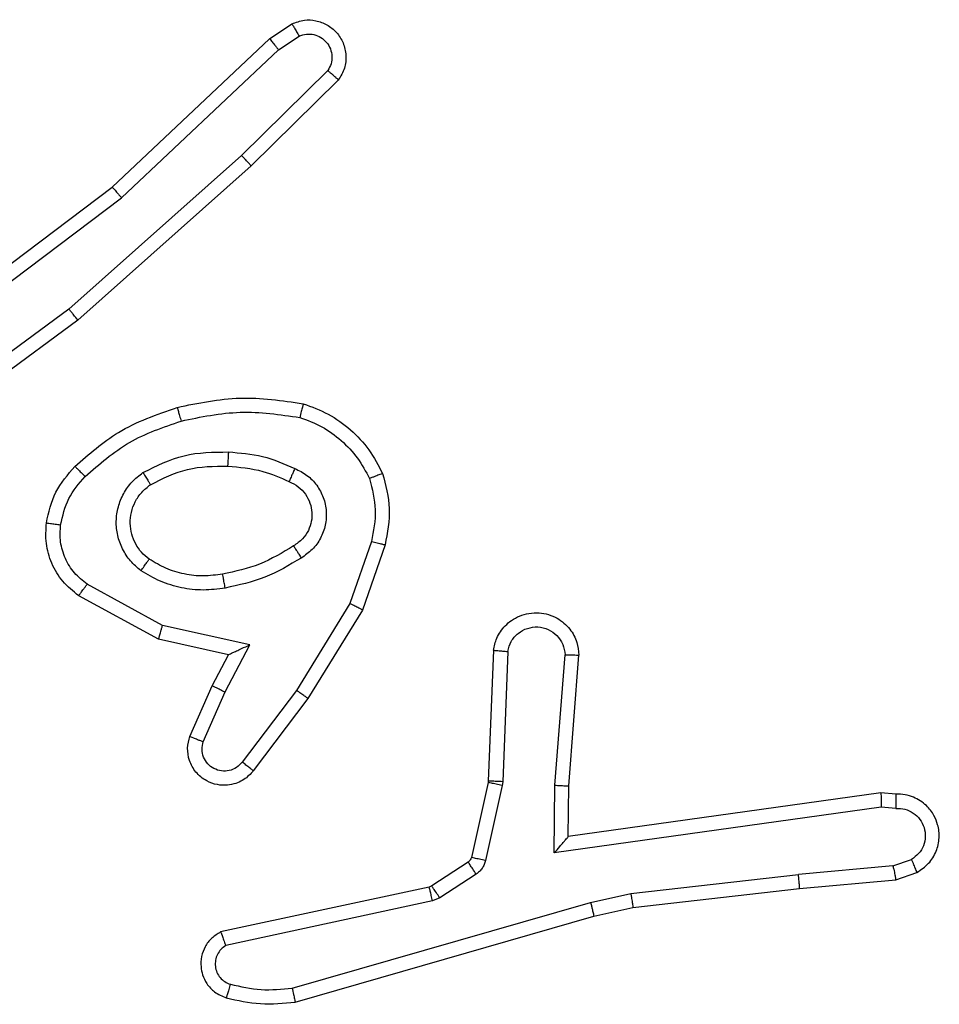
# Model space of a CAD drawing. Units: millimetres. Extents: x -4534 to 371507, y -3372 to 8695.
# Drawn here: x -1549 to -1536, y 5049 to 5063 of the extents above; entities that cross this region are included whole.
import ezdxf

# ---------------------------------------------------------------- set-up
doc = ezdxf.new("R2010")
doc.units = ezdxf.units.MM
doc.layers.add('Toestel 2D', color=7, linetype='Continuous', lineweight=20)

# ---------------------------------------------------------------- blocks, each defined once
blk = doc.blocks.new('wd1453')
at = {"color": 7, "linetype": 'Continuous', "lineweight": 25}
for p, q in [((3808.5079, 3675.1342), (3808.5394, 3675.1552)), ((3808.2867, 3674.9253), (3808.5079, 3675.1342)), ((3808.5207, 3675.1187), (3808.5496, 3675.138)), ((3808.2998, 3674.9102), (3808.5207, 3675.1187)), ((3808.5899, 3675.0895), (3808.4686, 3674.97)), ((3808.6048, 3675.0762), (3808.482, 3674.9553)), ((3808.4686, 3674.97), (3808.2257, 3674.7538)), ((3808.482, 3674.9553), (3808.2381, 3674.7382)), ((3807.988, 3674.7001), (3808.2867, 3674.9253)), ((3808.0001, 3674.6841), (3808.2998, 3674.9102)), ((3808.2257, 3674.7538), (3807.9983, 3674.5856)), ((3808.2381, 3674.7382), (3808.0079, 3674.5679)), ((3808.6515, 3674.4264), (3808.6212, 3674.3391)), ((3808.6707, 3674.4218), (3808.6388, 3674.33)), ((3808.3574, 3674.3084), (3808.2513, 3674.3665)), ((3808.3517, 3674.2891), (3808.2394, 3674.3502)), ((3808.6212, 3674.3391), (3808.546, 3674.217)), ((3808.6388, 3674.33), (3808.5619, 3674.2054)), ((3808.4801, 3674.2811), (3808.3574, 3674.3084)), ((3808.4501, 3674.2672), (3808.3517, 3674.2891)), ((3808.4455, 3674.2147), (3808.4801, 3674.2811)), ((3808.8231, 3674.2734), (3808.8158, 3674.0893)), ((3808.8435, 3674.2717), (3808.8361, 3674.0884)), ((3808.4273, 3674.2234), (3808.4501, 3674.2672)), ((3808.9096, 3674.0834), (3808.9239, 3674.2672)), ((3808.9292, 3674.0826), (3808.9435, 3674.2667)), ((3808.3958, 3674.1521), (3808.4273, 3674.2234)), ((3808.4146, 3674.1447), (3808.4455, 3674.2147)), ((3808.546, 3674.217), (3808.4695, 3674.116)), ((3808.5619, 3674.2054), (3808.485, 3674.1037)), ((3808.8155, 3674.0874), (3808.792, 3673.9817)), ((3808.8354, 3674.083), (3808.8118, 3673.9773)), ((3808.8158, 3674.0893), (3808.8155, 3674.0874)), ((3808.8361, 3674.0884), (3808.8354, 3674.083)), ((3808.9086, 3673.9881), (3808.9096, 3674.0834)), ((3808.9285, 3674.0112), (3808.9292, 3674.0826)), ((3809.3681, 3674.0729), (3808.9285, 3674.0112)), ((3809.3892, 3674.0709), (3809.3681, 3674.0729)), ((3809.369, 3674.0527), (3808.9086, 3673.9881)), ((3809.3893, 3674.0508), (3809.369, 3674.0527)), ((3809.3854, 3673.9699), (3809.4115, 3673.979)), ((3808.7875, 3673.9752), (3808.7362, 3673.9416)), ((3809.3854, 3673.9699), (3809.2523, 3673.9576)), ((3808.7988, 3673.9584), (3808.7475, 3673.9248)), ((3809.0165, 3673.9309), (3809.2523, 3673.9576)), ((3809.3892, 3673.9502), (3809.4191, 3673.9607)), ((3808.7327, 3673.9401), (3808.4392, 3673.8768)), ((3808.7362, 3673.9416), (3808.7327, 3673.9401)), ((3809.0194, 3673.9112), (3809.2539, 3673.9378)), ((3809.2539, 3673.9378), (3809.3892, 3673.9502)), ((3808.7475, 3673.9248), (3808.7372, 3673.9205)), ((3808.9599, 3673.9182), (3809.0165, 3673.9309)), ((3808.7372, 3673.9205), (3808.4464, 3673.8578)), ((3808.5399, 3673.7977), (3808.9599, 3673.9182)), ((3808.9645, 3673.8989), (3809.0194, 3673.9112)), ((3808.5439, 3673.7782), (3808.9645, 3673.8989))]:
    blk.add_line(p, q, dxfattribs=at)
for points, knots in [([(3808.5394, 3675.1552), (3808.5452, 3675.1574), (3808.556, 3675.1615), (3808.5735, 3675.1604), (3808.5893, 3675.1546), (3808.6029, 3675.1437), (3808.6124, 3675.1286), (3808.6164, 3675.1109), (3808.6145, 3675.0922), (3808.6081, 3675.0816), (3808.6048, 3675.0762)], [0, 0, 0, 0, 0.130712, 0.245031, 0.364127, 0.485843, 0.610324, 0.737593, 0.86748, 1, 1, 1, 1]), ([(3808.5394, 3675.1552), (3808.5395, 3675.1551), (3808.5396, 3675.155), (3808.5404, 3675.1538), (3808.5414, 3675.152), (3808.5433, 3675.149), (3808.546, 3675.1443), (3808.5484, 3675.1401), (3808.5496, 3675.138)], [0, 0, 0, 0, 0.138184, 0.272625, 0.403438, 0.529719, 0.771856, 1, 1, 1, 1]), ([(3808.5079, 3675.1342), (3808.5081, 3675.1341), (3808.5084, 3675.1338), (3808.5104, 3675.1315), (3808.5127, 3675.1287), (3808.515, 3675.1259), (3808.5177, 3675.1225), (3808.5197, 3675.12), (3808.5207, 3675.1187)], [0, 0, 0, 0, 0.198286, 0.430368, 0.559736, 0.697697, 0.844398, 1, 1, 1, 1]), ([(3808.5496, 3675.138), (3808.553, 3675.1391), (3808.5597, 3675.1414), (3808.5706, 3675.1406), (3808.5805, 3675.1365), (3808.5887, 3675.1295), (3808.5942, 3675.1202), (3808.5963, 3675.1096), (3808.5952, 3675.0988), (3808.5917, 3675.0926), (3808.5899, 3675.0895)], [0, 0, 0, 0, 0.1250911, 0.2501516, 0.3749714, 0.4999475, 0.6249821, 0.74988, 0.8747888, 1, 1, 1, 1]), ([(3808.6048, 3675.0762), (3808.6046, 3675.0764), (3808.6043, 3675.0768), (3808.6018, 3675.0792), (3808.5989, 3675.0817), (3808.5962, 3675.0841), (3808.5932, 3675.0867), (3808.591, 3675.0886), (3808.5899, 3675.0895)], [0, 0, 0, 0, 0.226855, 0.468524, 0.595223, 0.726414, 0.861155, 1, 1, 1, 1]), ([(3808.482, 3674.9553), (3808.4819, 3674.9554), (3808.4816, 3674.9559), (3808.4794, 3674.9583), (3808.4769, 3674.9611), (3808.4744, 3674.9638), (3808.4716, 3674.9668), (3808.4696, 3674.9689), (3808.4686, 3674.97)], [0, 0, 0, 0, 0.2178053, 0.4564145, 0.5837121, 0.7171793, 0.8559238, 1, 1, 1, 1]), ([(3808.2867, 3674.9253), (3808.2868, 3674.9252), (3808.2872, 3674.9249), (3808.2891, 3674.9226), (3808.2915, 3674.9199), (3808.2939, 3674.9171), (3808.2967, 3674.9138), (3808.2988, 3674.9114), (3808.2998, 3674.9102)], [0, 0, 0, 0, 0.198996, 0.430926, 0.560344, 0.698268, 0.844824, 1, 1, 1, 1]), ([(3808.2381, 3674.7382), (3808.238, 3674.7383), (3808.2377, 3674.7387), (3808.2359, 3674.741), (3808.2337, 3674.7439), (3808.2314, 3674.7467), (3808.2287, 3674.7501), (3808.2267, 3674.7526), (3808.2257, 3674.7538)], [0, 0, 0, 0, 0.198582, 0.430827, 0.560171, 0.697983, 0.844728, 1, 1, 1, 1]), ([(3808.378, 3674.6153), (3808.4074, 3674.6214), (3808.4662, 3674.6336), (3808.5256, 3674.6249), (3808.5553, 3674.6205)], [0, 0, 0, 0, 0.499977, 1, 1, 1, 1]), ([(3808.5553, 3674.6205), (3808.5553, 3674.6203), (3808.5552, 3674.6198), (3808.5545, 3674.6165), (3808.5536, 3674.6128), (3808.5527, 3674.6094), (3808.5517, 3674.6054), (3808.551, 3674.6026), (3808.5506, 3674.6012)], [0, 0, 0, 0, 0.22161, 0.461859, 0.588883, 0.72129, 0.858353, 1, 1, 1, 1]), ([(3808.5553, 3674.6205), (3808.5673, 3674.6161), (3808.5914, 3674.6073), (3808.6227, 3674.5846), (3808.6492, 3674.5565), (3808.6611, 3674.5338), (3808.667, 3674.5224)], [0, 0, 0, 0, 0.250057, 0.499984, 0.750013, 1, 1, 1, 1]), ([(3808.2341, 3674.5323), (3808.2537, 3674.5495), (3808.296, 3674.5867), (3808.3494, 3674.6053), (3808.378, 3674.6153)], [0, 0, 0, 0, 0.4628736, 1, 1, 1, 1]), ([(3808.378, 3674.6153), (3808.3781, 3674.615), (3808.3783, 3674.6144), (3808.3796, 3674.6101), (3808.3814, 3674.6037), (3808.3828, 3674.5986), (3808.3835, 3674.5961)], [0, 0, 0, 0, 0.2505258, 0.5000668, 0.7500106, 1, 1, 1, 1]), ([(3808.3835, 3674.5961), (3808.4112, 3674.6019), (3808.4666, 3674.6133), (3808.5226, 3674.6052), (3808.5506, 3674.6012)], [0, 0, 0, 0, 0.500029, 1, 1, 1, 1]), ([(3808.2483, 3674.5181), (3808.2683, 3674.5354), (3808.3083, 3674.5702), (3808.3584, 3674.5875), (3808.3835, 3674.5961)], [0, 0, 0, 0, 0.499995, 1, 1, 1, 1]), ([(3808.5506, 3674.6012), (3808.5612, 3674.5973), (3808.5822, 3674.5894), (3808.6095, 3674.5693), (3808.6329, 3674.5448), (3808.6434, 3674.525), (3808.6487, 3674.5151)], [0, 0, 0, 0, 0.2498695, 0.5000387, 0.7500155, 1, 1, 1, 1]), ([(3808.3299, 3674.5235), (3808.3488, 3674.533), (3808.3866, 3674.552), (3808.4289, 3674.5524), (3808.4501, 3674.5526)], [0, 0, 0, 0, 0.499984, 1, 1, 1, 1]), ([(3808.4501, 3674.5526), (3808.45, 3674.5509), (3808.4498, 3674.5475), (3808.4496, 3674.5429), (3808.4494, 3674.5392), (3808.4492, 3674.5357), (3808.449, 3674.5331), (3808.4489, 3674.5327), (3808.4489, 3674.5326)], [0, 0, 0, 0, 0.168899, 0.325544, 0.469472, 0.600313, 0.825046, 1, 1, 1, 1]), ([(3808.4501, 3674.5526), (3808.4663, 3674.5513), (3808.4988, 3674.5487), (3808.5287, 3674.5358), (3808.5436, 3674.5294)], [0, 0, 0, 0, 0.500066, 1, 1, 1, 1]), ([(3808.194, 3674.4527), (3808.1973, 3674.4676), (3808.204, 3674.4975), (3808.2241, 3674.5207), (3808.2341, 3674.5323)], [0, 0, 0, 0, 0.5000233, 1, 1, 1, 1]), ([(3808.2341, 3674.5323), (3808.2344, 3674.5321), (3808.2348, 3674.5316), (3808.2381, 3674.5284), (3808.2428, 3674.5237), (3808.2465, 3674.5199), (3808.2483, 3674.5181)], [0, 0, 0, 0, 0.250366, 0.499675, 0.749725, 1, 1, 1, 1]), ([(3808.3271, 3674.3854), (3808.3219, 3674.3898), (3808.3116, 3674.3985), (3808.3006, 3674.4158), (3808.2935, 3674.4349), (3808.2915, 3674.4552), (3808.2944, 3674.4754), (3808.302, 3674.4943), (3808.3138, 3674.5111), (3808.3245, 3674.5193), (3808.3299, 3674.5235)], [0, 0, 0, 0, 0.1248615, 0.2499853, 0.3749369, 0.4997649, 0.6250494, 0.7499845, 0.8749841, 1, 1, 1, 1]), ([(3808.3299, 3674.5235), (3808.3313, 3674.5212), (3808.334, 3674.5168), (3808.3375, 3674.5112), (3808.3399, 3674.5073), (3808.3402, 3674.5068), (3808.3404, 3674.5065)], [0, 0, 0, 0, 0.24976, 0.499526, 0.749472, 1, 1, 1, 1]), ([(3808.3404, 3674.5065), (3808.3575, 3674.5151), (3808.3916, 3674.5323), (3808.4298, 3674.5325), (3808.4489, 3674.5326)], [0, 0, 0, 0, 0.500025, 1, 1, 1, 1]), ([(3808.4489, 3674.5326), (3808.4656, 3674.5311), (3808.4956, 3674.5285), (3808.5231, 3674.5164), (3808.5353, 3674.511)], [0, 0, 0, 0, 0.558763, 1, 1, 1, 1]), ([(3808.5436, 3674.5294), (3808.5428, 3674.5274), (3808.5412, 3674.5238), (3808.5391, 3674.5192), (3808.5376, 3674.5157), (3808.5363, 3674.5129), (3808.5355, 3674.5112), (3808.5353, 3674.511), (3808.5353, 3674.511)], [0, 0, 0, 0, 0.19856, 0.375815, 0.53201, 0.667481, 0.875869, 1, 1, 1, 1]), ([(3808.5436, 3674.5294), (3808.5495, 3674.5264), (3808.5613, 3674.5206), (3808.5751, 3674.5061), (3808.5845, 3674.4887), (3808.5886, 3674.4692), (3808.5873, 3674.4494), (3808.5804, 3674.4308), (3808.5688, 3674.4145), (3808.558, 3674.407), (3808.5526, 3674.4033)], [0, 0, 0, 0, 0.125007, 0.249958, 0.374915, 0.499999, 0.624935, 0.749807, 0.874883, 1, 1, 1, 1]), ([(3808.667, 3674.5224), (3808.6668, 3674.5223), (3808.6665, 3674.5221), (3808.6639, 3674.5211), (3808.6606, 3674.5198), (3808.6572, 3674.5184), (3808.6532, 3674.5169), (3808.6502, 3674.5157), (3808.6487, 3674.5151)], [0, 0, 0, 0, 0.192304, 0.422822, 0.552733, 0.691909, 0.84136, 1, 1, 1, 1]), ([(3808.667, 3674.5224), (3808.6714, 3674.5059), (3808.6801, 3674.4727), (3808.6739, 3674.4389), (3808.6707, 3674.4218)], [0, 0, 0, 0, 0.495142, 1, 1, 1, 1]), ([(3808.214, 3674.45), (3808.2169, 3674.4627), (3808.2226, 3674.4883), (3808.2398, 3674.5081), (3808.2483, 3674.5181)], [0, 0, 0, 0, 0.499995, 1, 1, 1, 1]), ([(3808.3384, 3674.4018), (3808.3347, 3674.4048), (3808.3273, 3674.4109), (3808.3191, 3674.4231), (3808.3136, 3674.437), (3808.3114, 3674.4522), (3808.313, 3674.4678), (3808.3184, 3674.4827), (3808.3275, 3674.4964), (3808.3361, 3674.5031), (3808.3404, 3674.5065)], [0, 0, 0, 0, 0.115866, 0.234405, 0.355477, 0.479231, 0.605527, 0.734518, 0.865996, 1, 1, 1, 1]), ([(3808.5353, 3674.511), (3808.5398, 3674.5088), (3808.5488, 3674.5044), (3808.5589, 3674.4935), (3808.5654, 3674.4809), (3808.5681, 3674.4677), (3808.5673, 3674.4545), (3808.563, 3674.4416), (3808.5547, 3674.4291), (3808.5462, 3674.4233), (3808.5417, 3674.4203)], [0, 0, 0, 0, 0.133322, 0.26155, 0.384663, 0.502612, 0.612327, 0.730101, 0.85942, 1, 1, 1, 1]), ([(3808.6487, 3674.5151), (3808.6524, 3674.5004), (3808.6599, 3674.4711), (3808.6543, 3674.4413), (3808.6515, 3674.4264)], [0, 0, 0, 0, 0.500059, 1, 1, 1, 1]), ([(3808.2394, 3674.3502), (3808.2315, 3674.3566), (3808.2159, 3674.3692), (3808.2006, 3674.3952), (3808.1922, 3674.4236), (3808.1934, 3674.443), (3808.194, 3674.4527)], [0, 0, 0, 0, 0.255801, 0.507761, 0.755838, 1, 1, 1, 1]), ([(3808.194, 3674.4527), (3808.1943, 3674.4526), (3808.1949, 3674.4526), (3808.1995, 3674.452), (3808.2062, 3674.451), (3808.2114, 3674.4503), (3808.214, 3674.45)], [0, 0, 0, 0, 0.250479, 0.500088, 0.749883, 1, 1, 1, 1]), ([(3808.2513, 3674.3665), (3808.245, 3674.3715), (3808.2324, 3674.3815), (3808.2197, 3674.4024), (3808.2126, 3674.4258), (3808.2135, 3674.4419), (3808.214, 3674.45)], [0, 0, 0, 0, 0.250051, 0.500151, 0.749967, 1, 1, 1, 1]), ([(3808.6515, 3674.4264), (3808.6529, 3674.4261), (3808.6557, 3674.4254), (3808.6596, 3674.4245), (3808.6631, 3674.4237), (3808.6667, 3674.4228), (3808.6699, 3674.422), (3808.6704, 3674.4219), (3808.6707, 3674.4218)], [0, 0, 0, 0, 0.140937, 0.277695, 0.409449, 0.536584, 0.777372, 1, 1, 1, 1]), ([(3808.5417, 3674.4203), (3808.5262, 3674.4109), (3808.4952, 3674.392), (3808.4596, 3674.3845), (3808.4419, 3674.3807)], [0, 0, 0, 0, 0.50003, 1, 1, 1, 1]), ([(3808.5417, 3674.4203), (3808.5418, 3674.4202), (3808.542, 3674.4201), (3808.543, 3674.4185), (3808.5447, 3674.4159), (3808.5467, 3674.4128), (3808.5494, 3674.4084), (3808.5515, 3674.4051), (3808.5526, 3674.4033)], [0, 0, 0, 0, 0.12513, 0.333188, 0.468404, 0.624471, 0.801968, 1, 1, 1, 1]), ([(3808.3271, 3674.3854), (3808.3286, 3674.3876), (3808.3316, 3674.3918), (3808.3354, 3674.3972), (3808.3379, 3674.4009), (3808.3383, 3674.4015), (3808.3384, 3674.4018)], [0, 0, 0, 0, 0.249641, 0.499804, 0.749988, 1, 1, 1, 1]), ([(3808.4419, 3674.3807), (3808.4329, 3674.3794), (3808.415, 3674.3769), (3808.3879, 3674.3801), (3808.3617, 3674.3878), (3808.3462, 3674.3971), (3808.3384, 3674.4018)], [0, 0, 0, 0, 0.24995, 0.500056, 0.750035, 1, 1, 1, 1]), ([(3808.5526, 3674.4033), (3808.5359, 3674.3933), (3808.5026, 3674.3733), (3808.4646, 3674.3651), (3808.4456, 3674.361)], [0, 0, 0, 0, 0.499913, 1, 1, 1, 1]), ([(3808.4456, 3674.361), (3808.4353, 3674.3596), (3808.4148, 3674.3569), (3808.3838, 3674.3607), (3808.3538, 3674.3695), (3808.336, 3674.3801), (3808.3271, 3674.3854)], [0, 0, 0, 0, 0.249931, 0.499971, 0.74995, 1, 1, 1, 1]), ([(3808.4456, 3674.361), (3808.4451, 3674.3636), (3808.4442, 3674.3687), (3808.4429, 3674.3752), (3808.4421, 3674.3797), (3808.4419, 3674.3804), (3808.4419, 3674.3807)], [0, 0, 0, 0, 0.250477, 0.499908, 0.7497, 1, 1, 1, 1]), ([(3808.2394, 3674.3502), (3808.2395, 3674.3504), (3808.2399, 3674.3509), (3808.2421, 3674.3538), (3808.2444, 3674.357), (3808.2465, 3674.3599), (3808.2489, 3674.3631), (3808.2505, 3674.3653), (3808.2513, 3674.3665)], [0, 0, 0, 0, 0.236525, 0.480785, 0.607543, 0.736262, 0.867033, 1, 1, 1, 1]), ([(3808.6388, 3674.33), (3808.6385, 3674.3302), (3808.638, 3674.3305), (3808.634, 3674.3326), (3808.6282, 3674.3356), (3808.6236, 3674.3379), (3808.6212, 3674.3391)], [0, 0, 0, 0, 0.249942, 0.499709, 0.749184, 1, 1, 1, 1]), ([(3808.8231, 3674.2734), (3808.8244, 3674.2792), (3808.8271, 3674.2918), (3808.8371, 3674.3061), (3808.8487, 3674.316), (3808.86, 3674.3221), (3808.8732, 3674.3259), (3808.8872, 3674.3266), (3808.9007, 3674.3241), (3808.9162, 3674.3175), (3808.9311, 3674.3046), (3808.9415, 3674.2858), (3808.9429, 3674.2727), (3808.9435, 3674.2667)], [0, 0, 0, 0, 0.097028, 0.213546, 0.279285, 0.350046, 0.425675, 0.504961, 0.580553, 0.652224, 0.783457, 0.899508, 1, 1, 1, 1]), ([(3808.3517, 3674.2891), (3808.3518, 3674.2893), (3808.3519, 3674.2898), (3808.3528, 3674.2928), (3808.3539, 3674.2964), (3808.3549, 3674.2999), (3808.3561, 3674.304), (3808.3569, 3674.3069), (3808.3574, 3674.3084)], [0, 0, 0, 0, 0.20732, 0.442921, 0.5719, 0.707139, 0.85022, 1, 1, 1, 1]), ([(3808.8435, 3674.2717), (3808.8447, 3674.2766), (3808.8472, 3674.2863), (3808.8574, 3674.2979), (3808.8707, 3674.3051), (3808.8858, 3674.3071), (3808.9006, 3674.3035), (3808.9129, 3674.2947), (3808.9217, 3674.2821), (3808.9232, 3674.2722), (3808.9239, 3674.2672)], [0, 0, 0, 0, 0.124968, 0.250044, 0.374905, 0.499956, 0.624961, 0.749935, 0.87498, 1, 1, 1, 1]), ([(3808.4501, 3674.2672), (3808.4503, 3674.2673), (3808.4506, 3674.2674), (3808.453, 3674.2685), (3808.4565, 3674.2702), (3808.4619, 3674.2727), (3808.4699, 3674.2763), (3808.4763, 3674.2793), (3808.4801, 3674.2811)], [0, 0, 0, 0, 0.1010433, 0.2143417, 0.3446493, 0.4960015, 0.6984128, 1, 1, 1, 1]), ([(3808.8231, 3674.2734), (3808.8232, 3674.2734), (3808.8234, 3674.2734), (3808.8248, 3674.2733), (3808.8267, 3674.2732), (3808.8302, 3674.2729), (3808.8358, 3674.2724), (3808.8409, 3674.2719), (3808.8435, 3674.2717)], [0, 0, 0, 0, 0.131861, 0.262566, 0.390688, 0.516626, 0.761884, 1, 1, 1, 1]), ([(3808.9239, 3674.2672), (3808.9263, 3674.2671), (3808.9313, 3674.267), (3808.9379, 3674.2668), (3808.9416, 3674.2667), (3808.9433, 3674.2666), (3808.9434, 3674.2666), (3808.9435, 3674.2667)], [0, 0, 0, 0, 0.238233, 0.48393, 0.737512, 0.868022, 1, 1, 1, 1]), ([(3808.4273, 3674.2234), (3808.4276, 3674.2233), (3808.4282, 3674.2232), (3808.4324, 3674.2212), (3808.4384, 3674.2182), (3808.4432, 3674.2159), (3808.4455, 3674.2147)], [0, 0, 0, 0, 0.250258, 0.500146, 0.749711, 1, 1, 1, 1]), ([(3808.5619, 3674.2054), (3808.5617, 3674.2056), (3808.5613, 3674.206), (3808.5576, 3674.2087), (3808.5523, 3674.2125), (3808.5481, 3674.2155), (3808.546, 3674.217)], [0, 0, 0, 0, 0.249897, 0.499713, 0.749561, 1, 1, 1, 1]), ([(3808.485, 3674.1037), (3808.4845, 3674.1031), (3808.4803, 3674.0978), (3808.4723, 3674.091), (3808.4599, 3674.0855), (3808.448, 3674.083), (3808.4338, 3674.0836), (3808.418, 3674.0893), (3808.4037, 3674.101), (3808.3946, 3674.1176), (3808.3915, 3674.1355), (3808.3944, 3674.1467), (3808.3958, 3674.1521)], [0, 0, 0, 0, 0.014906, 0.141156, 0.210646, 0.293741, 0.390448, 0.500579, 0.63543, 0.76371, 0.885199, 1, 1, 1, 1]), ([(3808.3958, 3674.1521), (3808.396, 3674.1521), (3808.3966, 3674.1519), (3808.3998, 3674.1506), (3808.4035, 3674.1492), (3808.4068, 3674.1478), (3808.4106, 3674.1463), (3808.4133, 3674.1453), (3808.4146, 3674.1447)], [0, 0, 0, 0, 0.22782, 0.469558, 0.596208, 0.727266, 0.86195, 1, 1, 1, 1]), ([(3808.4695, 3674.116), (3808.467, 3674.1133), (3808.4619, 3674.1078), (3808.4514, 3674.1035), (3808.4402, 3674.103), (3808.4295, 3674.1064), (3808.4205, 3674.1132), (3808.4147, 3674.1228), (3808.4122, 3674.1339), (3808.4138, 3674.1411), (3808.4146, 3674.1447)], [0, 0, 0, 0, 0.125063, 0.250274, 0.374887, 0.499995, 0.625041, 0.75007, 0.875085, 1, 1, 1, 1]), ([(3808.485, 3674.1037), (3808.4849, 3674.1038), (3808.4848, 3674.1039), (3808.4837, 3674.1048), (3808.4821, 3674.1061), (3808.4793, 3674.1083), (3808.4751, 3674.1116), (3808.4713, 3674.1146), (3808.4695, 3674.116)], [0, 0, 0, 0, 0.1398343, 0.2752562, 0.4066766, 0.5336806, 0.7753317, 1, 1, 1, 1]), ([(3808.8354, 3674.083), (3808.8325, 3674.0837), (3808.8267, 3674.085), (3808.8202, 3674.0864), (3808.8163, 3674.0872), (3808.8158, 3674.0874), (3808.8155, 3674.0874)], [0, 0, 0, 0, 0.279538, 0.558799, 0.77946, 1, 1, 1, 1]), ([(3808.8361, 3674.0884), (3808.8332, 3674.0886), (3808.8272, 3674.0888), (3808.8205, 3674.0891), (3808.8165, 3674.0892), (3808.816, 3674.0893), (3808.8158, 3674.0893)], [0, 0, 0, 0, 0.280076, 0.558787, 0.779517, 1, 1, 1, 1]), ([(3808.9096, 3674.0834), (3808.9121, 3674.0833), (3808.9173, 3674.083), (3808.9238, 3674.0827), (3808.9282, 3674.0825), (3808.9289, 3674.0826), (3808.9292, 3674.0826)], [0, 0, 0, 0, 0.250425, 0.500295, 0.749954, 1, 1, 1, 1]), ([(3809.3681, 3674.0729), (3809.3681, 3674.0727), (3809.3683, 3674.0722), (3809.3685, 3674.0693), (3809.3687, 3674.0656), (3809.3688, 3674.0619), (3809.3689, 3674.0575), (3809.369, 3674.0544), (3809.369, 3674.0527)], [0, 0, 0, 0, 0.197857, 0.429778, 0.559256, 0.697285, 0.843889, 1, 1, 1, 1]), ([(3809.3892, 3674.0709), (3809.3892, 3674.0708), (3809.3893, 3674.0706), (3809.3894, 3674.0693), (3809.3894, 3674.0673), (3809.3894, 3674.0638), (3809.3894, 3674.0583), (3809.3894, 3674.0533), (3809.3893, 3674.0508)], [0, 0, 0, 0, 0.1332442, 0.2646678, 0.3935238, 0.5197454, 0.7638568, 1, 1, 1, 1]), ([(3809.4191, 3673.9607), (3809.4249, 3673.9646), (3809.4363, 3673.9722), (3809.447, 3673.9899), (3809.4513, 3674.009), (3809.4494, 3674.0265), (3809.4431, 3674.0421), (3809.4322, 3674.0564), (3809.4174, 3674.0659), (3809.4022, 3674.0707), (3809.3936, 3674.0708), (3809.3892, 3674.0709)], [0, 0, 0, 0, 0.131613, 0.258764, 0.38155, 0.499764, 0.587841, 0.700363, 0.837497, 0.915654, 1, 1, 1, 1]), ([(3809.3893, 3674.0508), (3809.3937, 3674.0507), (3809.4024, 3674.0505), (3809.4144, 3674.0448), (3809.4239, 3674.0358), (3809.4298, 3674.024), (3809.4315, 3674.0109), (3809.4289, 3673.9981), (3809.4221, 3673.9866), (3809.415, 3673.9816), (3809.4115, 3673.979)], [0, 0, 0, 0, 0.125038, 0.250002, 0.375081, 0.499995, 0.625067, 0.749851, 0.874893, 1, 1, 1, 1]), ([(3808.9086, 3673.9881), (3808.9113, 3673.9911), (3808.9157, 3673.9961), (3808.9209, 3674.0022), (3808.9244, 3674.0063), (3808.9267, 3674.009), (3808.9282, 3674.0107), (3808.9284, 3674.011), (3808.9285, 3674.0112)], [0, 0, 0, 0, 0.3006204, 0.5032443, 0.6512215, 0.781184, 0.896234, 1, 1, 1, 1]), ([(3808.792, 3673.9817), (3808.7916, 3673.9805), (3808.7907, 3673.9779), (3808.7886, 3673.9761), (3808.7875, 3673.9752)], [0, 0, 0, 0, 0.4830832, 1, 1, 1, 1]), ([(3808.8118, 3673.9773), (3808.8089, 3673.978), (3808.8032, 3673.9792), (3808.7966, 3673.9807), (3808.7927, 3673.9816), (3808.7922, 3673.9817), (3808.792, 3673.9817)], [0, 0, 0, 0, 0.2800847, 0.5587533, 0.7794374, 1, 1, 1, 1]), ([(3809.4191, 3673.9607), (3809.4191, 3673.961), (3809.419, 3673.9615), (3809.4177, 3673.9646), (3809.4163, 3673.9681), (3809.4148, 3673.9714), (3809.4133, 3673.9751), (3809.4121, 3673.9777), (3809.4115, 3673.979)], [0, 0, 0, 0, 0.223109, 0.463455, 0.590649, 0.722073, 0.858667, 1, 1, 1, 1]), ([(3808.7988, 3673.9584), (3808.7972, 3673.9609), (3808.7939, 3673.9658), (3808.7902, 3673.9714), (3808.788, 3673.9747), (3808.7877, 3673.975), (3808.7875, 3673.9752)], [0, 0, 0, 0, 0.279382, 0.559123, 0.779508, 1, 1, 1, 1]), ([(3808.8118, 3673.9773), (3808.8113, 3673.9754), (3808.8102, 3673.9716), (3808.8073, 3673.9665), (3808.8035, 3673.9619), (3808.8004, 3673.9596), (3808.7988, 3673.9584)], [0, 0, 0, 0, 0.250335, 0.499916, 0.750259, 1, 1, 1, 1]), ([(3809.3854, 3673.9699), (3809.3857, 3673.9683), (3809.3864, 3673.9652), (3809.3873, 3673.961), (3809.3881, 3673.9574), (3809.3888, 3673.9539), (3809.3892, 3673.9509), (3809.3892, 3673.9505), (3809.3892, 3673.9502)], [0, 0, 0, 0, 0.156258, 0.303389, 0.441488, 0.570775, 0.802308, 1, 1, 1, 1]), ([(3809.2539, 3673.9378), (3809.2539, 3673.9381), (3809.254, 3673.9387), (3809.2537, 3673.9433), (3809.2531, 3673.9498), (3809.2526, 3673.955), (3809.2523, 3673.9576)], [0, 0, 0, 0, 0.249767, 0.500167, 0.74959, 1, 1, 1, 1]), ([(3808.7372, 3673.9205), (3808.7367, 3673.9231), (3808.7356, 3673.9282), (3808.7341, 3673.9347), (3808.733, 3673.9392), (3808.7328, 3673.9398), (3808.7327, 3673.9401)], [0, 0, 0, 0, 0.250189, 0.499754, 0.749685, 1, 1, 1, 1]), ([(3808.7475, 3673.9248), (3808.7459, 3673.9273), (3808.7426, 3673.9322), (3808.7389, 3673.9378), (3808.7367, 3673.941), (3808.7364, 3673.9414), (3808.7362, 3673.9416)], [0, 0, 0, 0, 0.27991, 0.558889, 0.779515, 1, 1, 1, 1]), ([(3809.0165, 3673.9309), (3809.0167, 3673.9293), (3809.0172, 3673.9262), (3809.0179, 3673.922), (3809.0185, 3673.9184), (3809.019, 3673.9148), (3809.0194, 3673.9119), (3809.0194, 3673.9114), (3809.0194, 3673.9112)], [0, 0, 0, 0, 0.155611, 0.302222, 0.440185, 0.56908, 0.801554, 1, 1, 1, 1]), ([(3808.9599, 3673.9182), (3808.9603, 3673.9164), (3808.9612, 3673.9131), (3808.9623, 3673.9086), (3808.9631, 3673.905), (3808.9639, 3673.9017), (3808.9644, 3673.8993), (3808.9645, 3673.899), (3808.9645, 3673.8989)], [0, 0, 0, 0, 0.174571, 0.334006, 0.480149, 0.612038, 0.833914, 1, 1, 1, 1]), ([(3808.4392, 3673.8768), (3808.4348, 3673.8741), (3808.426, 3673.8688), (3808.4169, 3673.8564), (3808.4117, 3673.8425), (3808.4109, 3673.8287), (3808.4135, 3673.8157), (3808.4195, 3673.8033), (3808.4306, 3673.791), (3808.4413, 3673.7865), (3808.4471, 3673.7841)], [0, 0, 0, 0, 0.1287161, 0.254795, 0.3782648, 0.5003028, 0.5953911, 0.7102597, 0.8451434, 1, 1, 1, 1]), ([(3808.4392, 3673.8768), (3808.4393, 3673.8766), (3808.4395, 3673.876), (3808.4408, 3673.8728), (3808.4421, 3673.869), (3808.4434, 3673.8656), (3808.4448, 3673.8618), (3808.4458, 3673.8591), (3808.4464, 3673.8578)], [0, 0, 0, 0, 0.228439, 0.470413, 0.597199, 0.727661, 0.862506, 1, 1, 1, 1]), ([(3808.4464, 3673.8578), (3808.444, 3673.8561), (3808.4393, 3673.8527), (3808.4343, 3673.8454), (3808.4316, 3673.8371), (3808.4313, 3673.8283), (3808.4336, 3673.8198), (3808.4383, 3673.8124), (3808.4448, 3673.8064), (3808.4502, 3673.8043), (3808.4529, 3673.8032)], [0, 0, 0, 0, 0.125103, 0.250286, 0.375145, 0.500147, 0.624946, 0.749999, 0.874945, 1, 1, 1, 1]), ([(3808.4529, 3673.8032), (3808.4521, 3673.8007), (3808.4506, 3673.7957), (3808.4487, 3673.7893), (3808.4474, 3673.785), (3808.4472, 3673.7844), (3808.4471, 3673.7841)], [0, 0, 0, 0, 0.250083, 0.499681, 0.749511, 1, 1, 1, 1]), ([(3808.4529, 3673.8032), (3808.4672, 3673.8), (3808.496, 3673.7935), (3808.5252, 3673.7963), (3808.5399, 3673.7977)], [0, 0, 0, 0, 0.5000454, 1, 1, 1, 1]), ([(3808.5399, 3673.7977), (3808.5402, 3673.7962), (3808.5409, 3673.7932), (3808.5418, 3673.789), (3808.5425, 3673.7855), (3808.5433, 3673.7819), (3808.5439, 3673.7789), (3808.5439, 3673.7784), (3808.5439, 3673.7782)], [0, 0, 0, 0, 0.151696, 0.296252, 0.433084, 0.562146, 0.795921, 1, 1, 1, 1]), ([(3808.4471, 3673.7841), (3808.463, 3673.7805), (3808.495, 3673.7733), (3808.5276, 3673.7766), (3808.5439, 3673.7782)], [0, 0, 0, 0, 0.4999236, 1, 1, 1, 1])]:
    blk.add_open_spline(points, degree=3, knots=knots, dxfattribs=at)
blk = doc.blocks.new('VPL-03-WD1453')
at = {"layer": 'Toestel 2D', "color": 2, "xscale": 10, "yscale": 10, "zscale": 10}
blk.add_blockref('wd1453', (-39630.269, -31688.889), dxfattribs=at)

msp = doc.modelspace()

# ---------------------------------------------------------------- block references
msp.add_blockref('VPL-03-WD1453', (0, 0))

doc.saveas('drawing.dxf')
